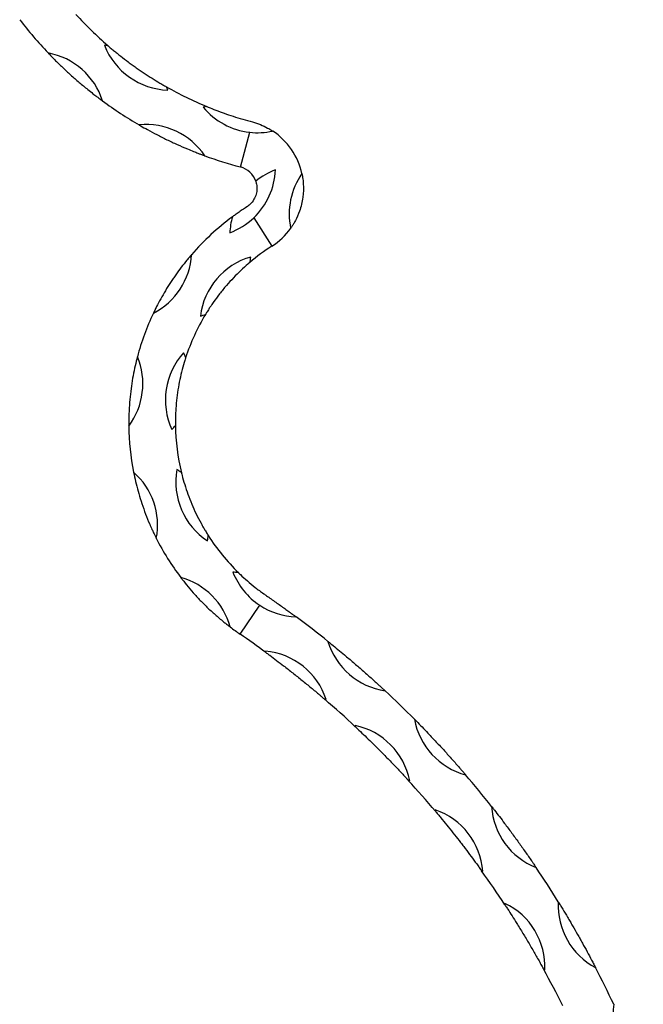
# Model space of a CAD drawing. Units: millimetres. Extents: x 50 to 2920, y 50 to 2050.
# Drawn here: x 1734 to 1895, y 1090 to 1343 of the extents above; entities that cross this region are included whole.
import ezdxf

# ---------------------------------------------------------------- set-up
doc = ezdxf.new("R2010")
doc.units = ezdxf.units.MM
doc.header["$LTSCALE"] = 10

msp = doc.modelspace()

# ---------------------------------------------------------------- linework, layer by layer
at = {"color": 7, "linetype": 'Continuous', "lineweight": 25}
for p, q in [((1790.91, 1305.41), (1793.28, 1314.35)), ((1794.31, 1292.34), (1798.99, 1285.03)), ((1790.81, 1185.13), (1795.91, 1192.56))]:
    msp.add_line(p, q, dxfattribs=at)
for centre, radius, start, end in [((1818.13, 1407.86), 94, 222.2301, 229.1993), ((1818.13, 1407.86), 106, 217.4889, 223.5901), ((1772.76, 1343.39), 18.17, 201.4592, 268.2561), ((1755.3, 1318.59), 18.17, 85.5327, 88.2561), ((1738.08, 1316.9), 18.17, 17.693, 79.6017), ((1755.3, 1318.59), 18.17, 21.4592, 24.1826), ((1818.13, 1407.86), 94, 240.516, 247.4852), ((1818.13, 1407.86), 106, 233.7047, 239.8058), ((1786.48, 1303.38), 18.17, 103.8186, 106.542), ((1795.27, 1332.41), 18.17, 219.7451, 263.7126), ((1766.66, 1298.17), 18.17, 33.9088, 95.8175), ((1795.27, 1332.41), 18.17, 263.7126, 282.4758), ((1789.45, 1299.92), 17.69, 12.3606, 56.5426), ((1818.13, 1407.86), 106, 249.9205, 255.1173), ((1789.45, 1299.92), 5.69, 18.6403, 75.1173), ((1781.78, 1305.5), 18.17, 313.5925, 357.3667), ((1806.31, 1287.65), 18.17, 110.5697, 129.1749), ((1821.63, 1293.32), 18.17, 145.1447, 191.6884), ((1828.13, 1239.57), 66, 126.5519, 139.0339), ((1806.31, 1287.65), 18.17, 164.241, 177.3667), ((1781.78, 1305.5), 18.17, 290.5697, 313.5925), ((1789.45, 1299.92), 17.69, 302.6602, 324.4726), ((1828.13, 1239.57), 54, 122.6602, 130.12), ((1760.16, 1283.93), 18.17, 297.1844, 356.552), ((1798.6, 1264.78), 18.17, 106.1071, 172.9041), ((1775.53, 1284.48), 18.17, 348.5015, 352.9041), ((1828.13, 1239.57), 66, 154.7025, 165.0774), ((1828.13, 1239.57), 54, 148.8912, 161.9509), ((1775.53, 1284.48), 18.17, 286.1071, 290.5097), ((1789.74, 1245.42), 18.17, 137.9381, 204.7351), ((1759.76, 1249.99), 18.17, 20.3324, 24.7351), ((1747.59, 1249.58), 18.17, 323.2279, 22.5955), ((1828.13, 1239.57), 66, 180.746, 191.121), ((1759.76, 1249.99), 18.17, 317.9381, 322.3407), ((1828.13, 1239.57), 54, 180.7222, 193.7819), ((1792.43, 1224.29), 18.17, 169.7691, 236.566), ((1764.54, 1212.36), 18.17, 52.1634, 56.566), ((1751.37, 1213.2), 18.17, 349.2715, 48.6391), ((1828.13, 1239.57), 66, 206.7896, 217.1645), ((1764.54, 1212.36), 18.17, 349.7691, 354.1717), ((1828.13, 1239.57), 54, 212.5532, 225.6129), ((1770.74, 1182.18), 18.17, 15.315, 74.6826), ((1805.86, 1207.76), 18.17, 201.6001, 236.78), ((1788.46, 1182.91), 18.17, 83.9944, 88.397), ((1805.86, 1207.76), 18.17, 236.78, 267.9896), ((1648.56, 977.64), 263.57, 51.2751, 53.5321), ((1828.13, 1239.57), 66, 232.8331, 235.5663), ((1648.56, 977.64), 251.57, 53.7181, 55.5663), ((1830.84, 1188.52), 18.17, 196.8049, 261.5174), ((1795.71, 1162.67), 18.17, 18.1076, 84.9046), ((1814.59, 1186.41), 18.17, 198.1076, 199.1974), ((1648.56, 977.64), 263.57, 44.7536, 47.0472), ((1814.59, 1186.41), 18.17, 263.8148, 264.9046), ((1648.56, 977.64), 251.57, 46.8855, 49.2942), ((1816.68, 1143.85), 18.17, 11.2751, 78.0721), ((1838.25, 1165.18), 18.17, 191.2751, 192.3649), ((1853.61, 1166.45), 18.17, 190.2834, 254.996), ((1648.56, 977.64), 263.57, 38.2322, 40.5257), ((1838.25, 1165.18), 18.17, 256.9823, 258.0721), ((1648.56, 977.64), 251.57, 40.053, 42.4616), ((1835.25, 1122.67), 18.17, 4.4426, 71.2395), ((1859.21, 1141.28), 18.17, 184.4426, 185.5324), ((1873.73, 1141.94), 18.17, 183.7619, 248.4745), ((1859.21, 1141.28), 18.17, 250.1498, 251.2395), ((1648.56, 977.64), 251.57, 33.2205, 35.6291), ((1648.56, 977.64), 263.57, 31.7107, 34.0042), ((1877.18, 1115.05), 18.17, 177.61, 178.6998), ((1851.18, 1099.43), 18.17, 357.61, 64.407), ((1890.93, 1115.31), 18.17, 177.2405, 241.953), ((1877.18, 1115.05), 18.17, 243.3172, 244.407), ((1648.56, 977.64), 251.57, 26.3879, 28.7966), ((1648.56, 977.64), 263.57, 25.1893, 27.4828), ((1905, 1086.89), 18.17, 170.719, 235.4316)]:
    msp.add_arc(centre, radius, start, end, dxfattribs=at)
for points, knots in [([(1756.71, 1336.7), (1756.71, 1336.7), (1756.72, 1336.69), (1756.76, 1336.66), (1756.78, 1336.64), (1756.86, 1336.58), (1756.92, 1336.52), (1757.1, 1336.36), (1757.24, 1336.25), (1757.65, 1335.9), (1757.93, 1335.66), (1758.52, 1335.18), (1758.82, 1334.93), (1759.43, 1334.44), (1759.75, 1334.19), (1760.69, 1333.45), (1761.34, 1332.95), (1762.33, 1332.21), (1762.67, 1331.96), (1763.35, 1331.47), (1763.69, 1331.23), (1764.7, 1330.51), (1765.39, 1330.05), (1766.76, 1329.13), (1767.45, 1328.69), (1768.82, 1327.83), (1769.5, 1327.41), (1770.48, 1326.83), (1770.8, 1326.64), (1771.27, 1326.37), (1771.42, 1326.28), (1771.64, 1326.16), (1771.7, 1326.12), (1771.82, 1326.06), (1771.87, 1326.03), (1771.87, 1326.03)], [0, 0, 0, 0, 0.007812, 0.007812, 0.015625, 0.015625, 0.03125, 0.03125, 0.0625, 0.0625, 0.125, 0.125, 0.1875, 0.1875, 0.25, 0.25, 0.375, 0.375, 0.4375, 0.4375, 0.5, 0.5, 0.625, 0.625, 0.75, 0.75, 0.875, 0.875, 0.9375, 0.9375, 0.96875, 0.96875, 0.984375, 0.984375, 1, 1, 1, 1]), ([(1741.36, 1334.77), (1741.36, 1334.77), (1741.37, 1334.76), (1741.47, 1334.66), (1741.99, 1334.11), (1743.18, 1332.89), (1745.01, 1331.1), (1747.13, 1329.13), (1749.34, 1327.2), (1751.29, 1325.58), (1752.78, 1324.39), (1753.74, 1323.66), (1754.38, 1323.17), (1754.8, 1322.86), (1755.09, 1322.65), (1755.27, 1322.51), (1755.36, 1322.44), (1755.39, 1322.42), (1755.39, 1322.42), (1755.39, 1322.42)], [0, 0, 0, 0, 0.005378, 0.013075, 0.03669, 0.147607, 0.291854, 0.436163, 0.581365, 0.726556, 0.816086, 0.878529, 0.921045, 0.949433, 0.968205, 0.985909, 0.992941, 0.998351, 1, 1, 1, 1]), ([(1782.14, 1321.02), (1782.14, 1321.02), (1782.15, 1321.02), (1782.3, 1320.96), (1783.05, 1320.64), (1784.57, 1320.04), (1786.73, 1319.25), (1789.05, 1318.46), (1791.49, 1317.7), (1793.16, 1317.24), (1793.99, 1317.01)], [0, 0, 0, 0, 0.009096, 0.022057, 0.061124, 0.242837, 0.42483, 0.606879, 0.803442, 1, 1, 1, 1]), ([(1764.82, 1316.24), (1764.83, 1316.24), (1764.84, 1316.23), (1764.96, 1316.16), (1765.61, 1315.78), (1767.1, 1314.94), (1769.35, 1313.74), (1771.94, 1312.44), (1774.6, 1311.19), (1776.92, 1310.19), (1778.69, 1309.47), (1779.82, 1309.02), (1780.57, 1308.74), (1781.05, 1308.55), (1781.39, 1308.43), (1781.6, 1308.35), (1781.71, 1308.31), (1781.74, 1308.3), (1781.74, 1308.3), (1781.74, 1308.3)], [0, 0, 0, 0, 0.005378, 0.013075, 0.036689, 0.147607, 0.291854, 0.436162, 0.581364, 0.726555, 0.816087, 0.878529, 0.921045, 0.949434, 0.968205, 0.985909, 0.992941, 0.998351, 1, 1, 1, 1]), ([(1793.99, 1317.01), (1794.68, 1316.8), (1796.07, 1316.37), (1797.53, 1315.67), (1798.46, 1315.14), (1798.87, 1314.89), (1799.1, 1314.74), (1799.19, 1314.68), (1799.2, 1314.68), (1799.2, 1314.67)], [0, 0, 0, 0, 0.3382223, 0.6759386, 0.786505, 0.8962314, 0.9415726, 0.9784107, 1, 1, 1, 1]), ([(1806.72, 1303.7), (1806.73, 1303.69), (1806.74, 1303.65), (1806.81, 1303.31), (1806.96, 1302.48), (1807.19, 1300.56), (1807.1, 1297.55), (1806.32, 1294.3), (1805.32, 1292.05), (1804.59, 1290.77), (1804.2, 1290.15), (1803.94, 1289.78), (1803.85, 1289.65), (1803.84, 1289.64), (1803.84, 1289.64)], [0, 0, 0, 0, 0.025989, 0.05864, 0.112125, 0.219554, 0.424802, 0.642159, 0.8026, 0.863986, 0.925669, 0.958225, 0.991126, 1, 1, 1, 1]), ([(1794.84, 1301.74), (1794.84, 1301.71), (1794.86, 1301.66), (1794.98, 1301.27), (1795.1, 1300.65), (1795.17, 1299.69), (1795, 1298.43), (1794.41, 1296.99), (1793.52, 1295.85), (1792.78, 1295.32), (1792.52, 1295.13)], [0, 0, 0, 0, 0.087935, 0.175767, 0.268205, 0.372621, 0.532125, 0.695077, 0.88929, 1, 1, 1, 1]), ([(1792.52, 1295.13), (1792.12, 1294.88), (1791.74, 1294.63), (1791, 1294.13), (1790.63, 1293.88), (1790.11, 1293.52), (1789.95, 1293.4), (1789.62, 1293.17), (1789.47, 1293.06), (1789.2, 1292.86), (1789.07, 1292.77), (1788.93, 1292.66), (1788.89, 1292.64), (1788.84, 1292.6), (1788.83, 1292.59), (1788.83, 1292.59)], [0, 0, 0, 0, 0.25, 0.25, 0.5, 0.5, 0.625, 0.625, 0.75, 0.75, 0.875, 0.875, 0.9375, 0.9375, 1, 1, 1, 1]), ([(1778.3, 1282.84), (1778.3, 1282.84), (1778.27, 1282.81), (1778.2, 1282.72), (1778.15, 1282.67), (1778, 1282.5), (1777.89, 1282.37), (1777.56, 1281.97), (1777.32, 1281.69), (1776.62, 1280.83), (1776.13, 1280.22), (1775.18, 1278.97), (1774.71, 1278.32), (1774.01, 1277.34), (1773.78, 1277), (1773.32, 1276.33), (1773.09, 1275.98), (1772.42, 1274.95), (1771.98, 1274.26), (1771.15, 1272.88), (1770.75, 1272.19), (1769.99, 1270.8), (1769.62, 1270.12), (1769.12, 1269.12), (1768.95, 1268.79), (1768.73, 1268.32), (1768.65, 1268.17), (1768.56, 1267.97), (1768.53, 1267.91), (1768.48, 1267.81), (1768.46, 1267.77), (1768.46, 1267.77)], [0, 0, 0, 0, 0.015625, 0.015625, 0.03125, 0.03125, 0.0625, 0.0625, 0.125, 0.125, 0.25, 0.25, 0.375, 0.375, 0.4375, 0.4375, 0.5, 0.5, 0.625, 0.625, 0.75, 0.75, 0.875, 0.875, 0.9375, 0.9375, 0.96875, 0.96875, 0.984375, 0.984375, 1, 1, 1, 1]), ([(1793.34, 1280.86), (1793.33, 1280.86), (1793.32, 1280.84), (1793.14, 1280.7), (1792.4, 1280.06), (1790.97, 1278.77), (1789.1, 1276.91), (1787.25, 1274.89), (1785.5, 1272.74), (1784.13, 1270.89), (1783.21, 1269.53), (1782.68, 1268.73), (1782.32, 1268.15), (1782.09, 1267.78), (1781.96, 1267.56), (1781.91, 1267.48), (1781.9, 1267.47), (1781.9, 1267.47)], [0, 0, 0, 0, 0.010038, 0.023958, 0.061455, 0.202505, 0.342357, 0.482286, 0.626325, 0.770309, 0.844856, 0.896947, 0.932872, 0.967147, 0.981735, 0.993362, 1, 1, 1, 1]), ([(1764.36, 1256.56), (1764.36, 1256.56), (1764.35, 1256.54), (1764.3, 1256.35), (1764.06, 1255.43), (1763.62, 1253.6), (1763.12, 1251.03), (1762.69, 1248.3), (1762.38, 1245.5), (1762.22, 1243.13), (1762.16, 1241.4), (1762.14, 1240.37), (1762.13, 1239.69), (1762.13, 1239.2), (1762.14, 1238.89), (1762.14, 1238.73), (1762.14, 1238.72), (1762.14, 1238.71)], [0, 0, 0, 0, 0.008363, 0.020089, 0.053343, 0.191134, 0.329375, 0.467678, 0.612781, 0.757846, 0.836776, 0.891804, 0.929498, 0.955092, 0.980932, 0.991038, 1, 1, 1, 1]), ([(1776.79, 1256.3), (1776.79, 1256.29), (1776.78, 1256.27), (1776.71, 1256.06), (1776.41, 1255.12), (1775.88, 1253.27), (1775.27, 1250.71), (1774.77, 1248.01), (1774.41, 1245.27), (1774.23, 1242.98), (1774.16, 1241.33), (1774.14, 1240.38), (1774.13, 1239.69), (1774.13, 1239.25), (1774.14, 1239), (1774.14, 1238.9), (1774.14, 1238.89), (1774.14, 1238.89)], [0, 0, 0, 0, 0.0100383, 0.0239589, 0.0614546, 0.2025057, 0.3423573, 0.4822846, 0.626324, 0.7703092, 0.8448541, 0.8969453, 0.93287, 0.9671461, 0.9817355, 0.9933621, 1, 1, 1, 1]), ([(1763.37, 1226.84), (1763.37, 1226.83), (1763.38, 1226.82), (1763.42, 1226.62), (1763.6, 1225.69), (1764.01, 1223.85), (1764.69, 1221.32), (1765.5, 1218.68), (1766.45, 1216.03), (1767.35, 1213.82), (1768.05, 1212.24), (1768.49, 1211.31), (1768.78, 1210.7), (1769, 1210.26), (1769.13, 1209.99), (1769.21, 1209.84), (1769.21, 1209.83), (1769.22, 1209.82)], [0, 0, 0, 0, 0.008362, 0.020091, 0.053343, 0.191136, 0.329373, 0.467679, 0.612781, 0.757846, 0.836778, 0.891803, 0.929498, 0.955092, 0.980932, 0.991039, 1, 1, 1, 1]), ([(1775.69, 1226.7), (1775.69, 1226.7), (1775.69, 1226.68), (1775.75, 1226.46), (1775.99, 1225.5), (1776.51, 1223.66), (1777.34, 1221.16), (1778.33, 1218.62), (1779.48, 1216.09), (1780.53, 1214.04), (1781.35, 1212.6), (1781.83, 1211.78), (1782.19, 1211.19), (1782.42, 1210.82), (1782.56, 1210.6), (1782.61, 1210.52), (1782.62, 1210.51), (1782.62, 1210.51)], [0, 0, 0, 0, 0.010038, 0.023959, 0.061454, 0.202507, 0.34049, 0.482282, 0.624337, 0.770308, 0.844854, 0.896946, 0.93287, 0.967146, 0.981735, 0.993362, 1, 1, 1, 1]), ([(1775.54, 1199.7), (1775.54, 1199.69), (1775.55, 1199.68), (1775.67, 1199.52), (1776.25, 1198.77), (1777.43, 1197.29), (1779.14, 1195.31), (1781.03, 1193.3), (1783.05, 1191.34), (1784.82, 1189.75), (1786.15, 1188.64), (1786.95, 1187.99), (1787.49, 1187.57), (1787.87, 1187.27), (1788.11, 1187.09), (1788.24, 1186.99), (1788.25, 1186.98), (1788.26, 1186.97)], [0, 0, 0, 0, 0.008363, 0.02009, 0.053343, 0.191134, 0.329375, 0.467679, 0.612781, 0.757847, 0.836778, 0.891804, 0.929498, 0.955093, 0.980932, 0.991039, 1, 1, 1, 1]), ([(1790.36, 1200.98), (1790.37, 1200.97), (1790.38, 1200.96), (1790.54, 1200.8), (1791.25, 1200.12), (1792.66, 1198.83), (1794.69, 1197.14), (1796.37, 1195.88), (1797.36, 1195.2), (1797.6, 1195.03)], [0, 0, 0, 0, 0.019032, 0.045426, 0.116518, 0.383955, 0.645577, 0.914422, 1, 1, 1, 1]), ([(1797.6, 1195.03), (1798.41, 1194.47), (1800.03, 1193.35), (1801.95, 1191.98), (1803.28, 1191.02), (1804, 1190.5), (1804.47, 1190.16), (1804.77, 1189.94), (1804.95, 1189.8), (1805.06, 1189.72), (1805.13, 1189.67), (1805.18, 1189.63), (1805.21, 1189.61), (1805.22, 1189.6), (1805.22, 1189.6), (1805.22, 1189.6)], [0, 0, 0, 0, 0.296498, 0.592999, 0.734588, 0.830221, 0.892998, 0.933252, 0.958629, 0.974468, 0.984327, 0.990511, 0.996731, 0.998779, 1, 1, 1, 1]), ([(1813.45, 1183.27), (1813.45, 1183.27), (1813.45, 1183.26), (1813.51, 1183.22), (1813.83, 1182.96), (1815.17, 1181.88), (1817.3, 1180.13), (1819.99, 1177.85), (1822.31, 1175.84), (1824.57, 1173.84), (1826.19, 1172.37), (1827.18, 1171.46), (1827.57, 1171.1), (1827.81, 1170.88), (1827.96, 1170.73), (1828.07, 1170.64), (1828.13, 1170.58), (1828.16, 1170.55), (1828.16, 1170.55), (1828.16, 1170.55)], [0, 0, 0, 0, 0.002236, 0.005511, 0.019388, 0.074034, 0.293779, 0.440942, 0.588107, 0.735323, 0.882517, 0.924608, 0.952249, 0.970049, 0.981397, 0.988639, 0.995923, 0.998422, 1, 1, 1, 1]), ([(1797.43, 1180.44), (1797.43, 1180.43), (1797.44, 1180.43), (1797.5, 1180.38), (1797.84, 1180.14), (1799.28, 1179.07), (1801.56, 1177.36), (1804.39, 1175.15), (1806.78, 1173.23), (1809.11, 1171.33), (1810.76, 1169.95), (1811.74, 1169.11), (1812.1, 1168.81), (1812.32, 1168.61), (1812.46, 1168.49), (1812.55, 1168.41), (1812.61, 1168.37), (1812.63, 1168.35), (1812.63, 1168.35), (1812.63, 1168.35)], [0, 0, 0, 0, 0.002341, 0.005765, 0.020202, 0.077054, 0.3058, 0.453092, 0.600385, 0.747737, 0.895055, 0.932877, 0.957583, 0.973451, 0.983569, 0.990063, 0.996605, 0.999028, 1, 1, 1, 1]), ([(1820.5, 1161.29), (1820.5, 1161.28), (1820.51, 1161.28), (1820.56, 1161.23), (1820.87, 1160.94), (1822.18, 1159.71), (1824.23, 1157.74), (1826.78, 1155.21), (1828.93, 1153.02), (1831.01, 1150.85), (1832.49, 1149.28), (1833.36, 1148.34), (1833.68, 1147.99), (1833.88, 1147.78), (1834, 1147.64), (1834.09, 1147.55), (1834.14, 1147.5), (1834.15, 1147.48), (1834.15, 1147.48), (1834.15, 1147.48)], [0, 0, 0, 0, 0.00234, 0.005765, 0.020202, 0.077054, 0.305801, 0.453092, 0.600386, 0.747736, 0.895055, 0.932877, 0.957583, 0.973451, 0.98357, 0.990063, 0.996605, 0.999028, 1, 1, 1, 1]), ([(1835.73, 1163.21), (1835.74, 1163.21), (1835.74, 1163.21), (1835.79, 1163.15), (1836.08, 1162.87), (1837.29, 1161.64), (1839.21, 1159.65), (1841.62, 1157.08), (1843.7, 1154.83), (1845.71, 1152.58), (1847.16, 1150.93), (1848.04, 1149.92), (1848.38, 1149.52), (1848.6, 1149.27), (1848.73, 1149.11), (1848.83, 1149), (1848.88, 1148.94), (1848.9, 1148.91), (1848.91, 1148.91), (1848.91, 1148.91)], [0, 0, 0, 0, 0.002236, 0.005511, 0.019389, 0.074035, 0.293778, 0.440941, 0.588106, 0.735325, 0.882518, 0.924608, 0.952247, 0.970049, 0.981396, 0.988639, 0.995923, 0.998422, 1, 1, 1, 1]), ([(1841.13, 1139.53), (1841.13, 1139.53), (1841.15, 1139.5), (1841.2, 1139.44), (1841.23, 1139.41), (1841.31, 1139.31), (1841.37, 1139.24), (1841.54, 1139.03), (1841.66, 1138.89), (1842.03, 1138.45), (1842.28, 1138.15), (1843.03, 1137.24), (1843.54, 1136.62), (1844.58, 1135.33), (1845.12, 1134.66), (1846.18, 1133.32), (1846.71, 1132.65), (1847.5, 1131.63), (1847.76, 1131.29), (1848.29, 1130.61), (1848.55, 1130.26), (1849.33, 1129.24), (1849.83, 1128.57), (1850.82, 1127.25), (1851.3, 1126.6), (1851.99, 1125.64), (1852.22, 1125.33), (1852.55, 1124.87), (1852.66, 1124.71), (1852.82, 1124.49), (1852.88, 1124.42), (1852.95, 1124.31), (1852.98, 1124.28), (1853.01, 1124.23), (1853.02, 1124.22), (1853.04, 1124.2), (1853.04, 1124.19), (1853.04, 1124.19)], [0, 0, 0, 0, 0.007813, 0.007813, 0.015625, 0.015625, 0.03125, 0.03125, 0.0625, 0.0625, 0.125, 0.125, 0.25, 0.25, 0.375, 0.375, 0.5, 0.5, 0.5625, 0.5625, 0.625, 0.625, 0.75, 0.75, 0.875, 0.875, 0.9375, 0.9375, 0.96875, 0.96875, 0.984375, 0.984375, 0.992187, 0.992187, 0.996094, 0.996094, 1, 1, 1, 1]), ([(1855.6, 1140.75), (1855.6, 1140.75), (1855.6, 1140.75), (1855.65, 1140.69), (1855.9, 1140.37), (1856.96, 1139.01), (1858.65, 1136.82), (1860.75, 1134), (1862.56, 1131.52), (1864.3, 1129.06), (1865.56, 1127.26), (1866.31, 1126.15), (1866.61, 1125.71), (1866.8, 1125.44), (1866.91, 1125.26), (1866.99, 1125.15), (1867.04, 1125.08), (1867.06, 1125.05), (1867.06, 1125.04), (1867.06, 1125.04)], [0, 0, 0, 0, 0.002236, 0.005511, 0.019389, 0.074035, 0.29378, 0.440943, 0.588108, 0.735324, 0.882518, 0.924608, 0.952248, 0.97005, 0.981396, 0.988638, 0.995923, 0.998422, 1, 1, 1, 1]), ([(1872.79, 1116.18), (1872.79, 1116.18), (1872.81, 1116.15), (1872.85, 1116.09), (1872.87, 1116.05), (1872.94, 1115.94), (1872.98, 1115.86), (1873.13, 1115.63), (1873.23, 1115.47), (1873.52, 1114.98), (1873.73, 1114.65), (1874.34, 1113.64), (1874.75, 1112.95), (1875.39, 1111.87), (1875.61, 1111.51), (1876.04, 1110.78), (1876.25, 1110.41), (1876.89, 1109.31), (1877.32, 1108.56), (1877.96, 1107.44), (1878.17, 1107.07), (1878.59, 1106.31), (1878.8, 1105.93), (1879.43, 1104.81), (1879.83, 1104.07), (1880.62, 1102.62), (1881, 1101.91), (1881.56, 1100.86), (1881.74, 1100.52), (1882, 1100.02), (1882.09, 1099.85), (1882.22, 1099.61), (1882.26, 1099.53), (1882.32, 1099.41), (1882.34, 1099.37), (1882.36, 1099.32), (1882.37, 1099.31), (1882.38, 1099.28), (1882.39, 1099.27), (1882.39, 1099.27)], [0, 0, 0, 0, 0.007813, 0.007813, 0.015625, 0.015625, 0.03125, 0.03125, 0.0625, 0.0625, 0.125, 0.125, 0.25, 0.25, 0.3125, 0.3125, 0.375, 0.375, 0.5, 0.5, 0.5625, 0.5625, 0.625, 0.625, 0.75, 0.75, 0.875, 0.875, 0.9375, 0.9375, 0.96875, 0.96875, 0.984375, 0.984375, 0.992187, 0.992187, 0.996094, 0.996094, 1, 1, 1, 1]), ([(1859.02, 1115.47), (1859.02, 1115.47), (1859.02, 1115.46), (1859.07, 1115.39), (1859.3, 1115.04), (1860.27, 1113.54), (1861.8, 1111.14), (1863.68, 1108.08), (1865.26, 1105.45), (1866.77, 1102.85), (1867.83, 1100.97), (1868.46, 1099.85), (1868.68, 1099.44), (1868.83, 1099.18), (1868.92, 1099.02), (1868.97, 1098.91), (1869.01, 1098.85), (1869.02, 1098.82), (1869.02, 1098.82), (1869.02, 1098.82)], [0, 0, 0, 0, 0.002341, 0.005765, 0.020202, 0.077054, 0.3058, 0.453093, 0.600385, 0.747737, 0.895055, 0.932877, 0.957583, 0.973451, 0.98357, 0.990063, 0.996605, 0.999028, 1, 1, 1, 1])]:
    msp.add_open_spline(points, degree=3, knots=knots, dxfattribs=at)

doc.saveas('drawing.dxf')
